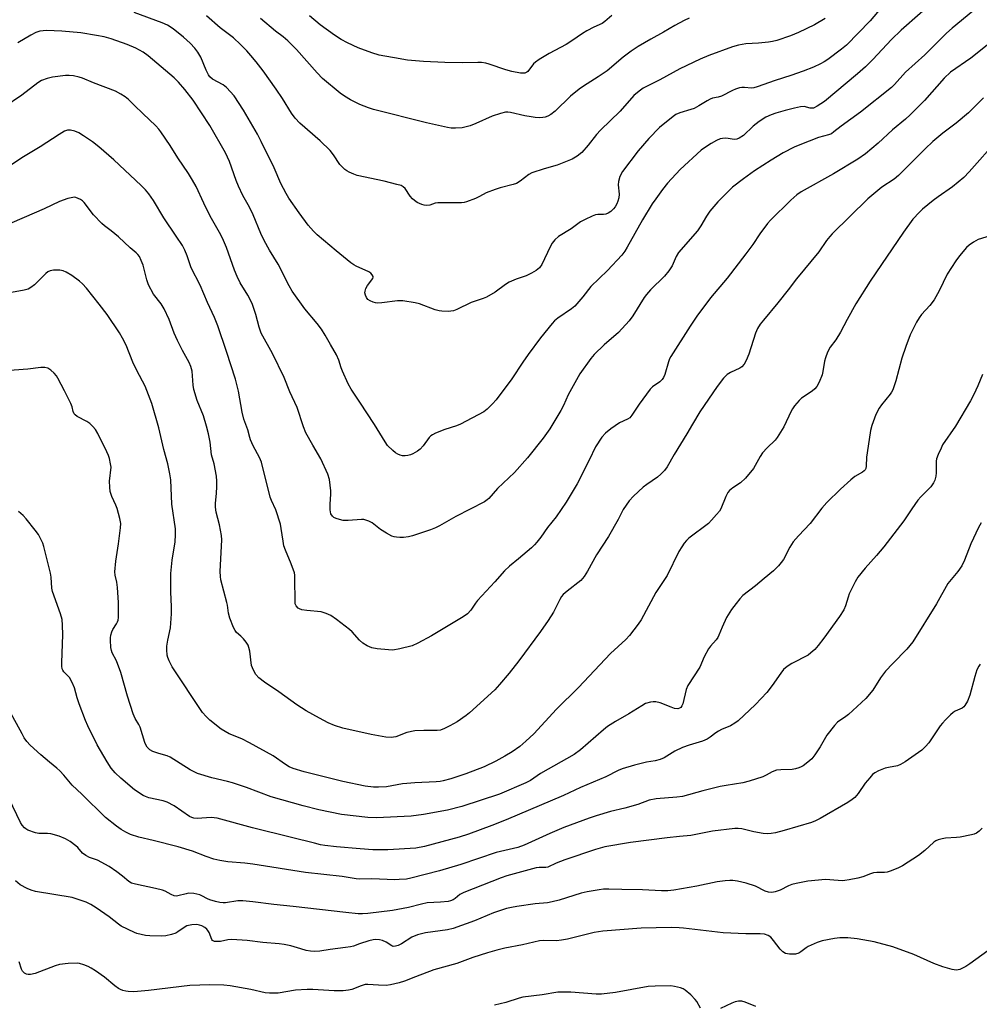
# Model space of a CAD drawing. Units: inches. Extents: x 1195769 to 1201769, y 541456 to 545456.
# Drawn here: x 1198731 to 1199049, y 541873 to 542199 of the extents above; entities that cross this region are included whole.
import ezdxf

# ---------------------------------------------------------------- set-up
doc = ezdxf.new("R2010")
doc.units = ezdxf.units.IN
doc.header["$MEASUREMENT"] = 0
doc.layers.add('Undefined', color=1, linetype='Continuous')

msp = doc.modelspace()

# ---------------------------------------------------------------- linework, layer by layer
at = {"layer": 'Undefined'}
for points, elevation in [([(1199035.41, 542206.22), (1199022.8, 542195.14), (1199019.64, 542191.96), (1199013.43, 542185.37), (1199011.04, 542183), (1199008.38, 542180.67), (1198997.52, 542171.5), (1198995.1, 542169.93), (1198993.84, 542169.35), (1198993.29, 542169.28), (1198992.76, 542169.32), (1198990.72, 542169.84), (1198989.59, 542169.79), (1198987.56, 542169.35), (1198984.43, 542168.54), (1198981.39, 542167.68), (1198979.8, 542167.14), (1198978.06, 542166.35), (1198975.94, 542164.91), (1198973.91, 542163.36), (1198970.68, 542160.32), (1198969.23, 542159.42), (1198968.47, 542159.1), (1198967.71, 542158.95), (1198967, 542159), (1198965.67, 542159.32), (1198964.87, 542159.41), (1198963.81, 542159.32), (1198963.02, 542159.12), (1198961.73, 542158.57), (1198959.97, 542157.64), (1198958.1, 542156.42), (1198956.75, 542155.39), (1198949.82, 542149.05), (1198945.61, 542144.48), (1198943.96, 542142.46), (1198941.7, 542139.37), (1198940.56, 542137.65), (1198937.34, 542132.34), (1198932.29, 542123.31), (1198931.45, 542122.03), (1198930.45, 542120.7), (1198925.81, 542115.65), (1198920.22, 542110.37), (1198917.59, 542106.92), (1198914.97, 542103.89), (1198913.86, 542102.99), (1198909.35, 542099.84), (1198908.25, 542098.94), (1198907.46, 542098.11), (1198903.64, 542093.38), (1198899.5, 542087.88), (1198897.77, 542085.38), (1198894.16, 542079.87), (1198888.93, 542072.93), (1198887.78, 542071.6), (1198885.95, 542069.78), (1198884.83, 542068.91), (1198877.19, 542064.86), (1198875.85, 542064.28), (1198872, 542063.04), (1198868.96, 542061.84), (1198867.9, 542061.33), (1198867.42, 542061.02), (1198866.85, 542060.43), (1198864.87, 542057.67), (1198863.84, 542056.54), (1198862.94, 542055.89), (1198861.4, 542055.06), (1198860.59, 542054.72), (1198859.74, 542054.5), (1198858.87, 542054.37), (1198858.02, 542054.4), (1198857.21, 542054.59), (1198856.44, 542054.89), (1198855.7, 542055.35), (1198854.78, 542056.1), (1198853.07, 542057.77), (1198852.24, 542058.96), (1198848.75, 542064.71), (1198843.95, 542072.12), (1198841.03, 542076.35), (1198840.09, 542078.16), (1198838.14, 542082.4), (1198837.72, 542083.49), (1198836.93, 542086.01), (1198836.16, 542087.79), (1198834.18, 542091.17), (1198832.49, 542094.24), (1198831.19, 542096.19), (1198829.8, 542098.08), (1198825.7, 542102.99), (1198821.58, 542108.81), (1198820.55, 542110.58), (1198816.86, 542117.78), (1198814.07, 542122.36), (1198812.32, 542125.5), (1198811.13, 542127.89), (1198808.66, 542134.09), (1198807.38, 542136.62), (1198805.23, 542140.44), (1198803.81, 542143.51), (1198803.06, 542145.37), (1198800.77, 542151.69), (1198799.49, 542154.55), (1198794.27, 542163.53), (1198788.84, 542172), (1198786.1, 542175.5), (1198783.97, 542177.87), (1198782.49, 542179.35), (1198773.92, 542186.64), (1198772.25, 542187.81), (1198769.83, 542189.14), (1198767.01, 542190.32), (1198761.75, 542192.22), (1198759.44, 542192.85), (1198756.87, 542193.35), (1198751.71, 542194.22), (1198745.41, 542194.81), (1198740.35, 542194.98), (1198739.2, 542194.92), (1198738.08, 542194.73), (1198736.83, 542194.27), (1198735.11, 542193.39), (1198730.88, 542190.94)], 404), ([(1199050.25, 542204.41), (1199039.64, 542195.72), (1199037.81, 542194.14), (1199030.61, 542186.99), (1199024.2, 542181.25), (1199020.67, 542177.13), (1199019.67, 542176.12), (1199009.36, 542167.96), (1199002.95, 542163.36), (1199000.61, 542161.45), (1198999.74, 542160.87), (1198998.8, 542160.51), (1198995.51, 542159.56), (1198989.37, 542157.21), (1198987.47, 542156.38), (1198983.84, 542154.49), (1198979.82, 542152.09), (1198974.37, 542148.61), (1198970.67, 542145.97), (1198967.06, 542143.15), (1198962.2, 542138.38), (1198959.63, 542135.23), (1198958.45, 542133.59), (1198956.6, 542130.37), (1198955.51, 542128.74), (1198949.24, 542121.58), (1198948.5, 542120.3), (1198947.1, 542117.18), (1198946.02, 542115.54), (1198944.57, 542113.78), (1198939.93, 542109.22), (1198938.62, 542107.75), (1198937.83, 542106.66), (1198934.12, 542100.67), (1198932.94, 542098.98), (1198929.35, 542095.11), (1198924.61, 542091.01), (1198921.39, 542087.89), (1198920.22, 542086.55), (1198916.65, 542081.48), (1198912.81, 542074.54), (1198911.2, 542070.98), (1198910.36, 542069.4), (1198906.75, 542063.32), (1198904.53, 542060.18), (1198899.29, 542053.65), (1198895.06, 542048.86), (1198889.35, 542043.59), (1198886.56, 542040.3), (1198886, 542039.81), (1198885.05, 542039.19), (1198875.59, 542034.28), (1198870.27, 542031.19), (1198868.95, 542030.51), (1198867.28, 542029.89), (1198861.35, 542027.94), (1198859.96, 542027.6), (1198858.33, 542027.38), (1198857.11, 542027.33), (1198856.04, 542027.42), (1198855.26, 542027.56), (1198854.48, 542027.84), (1198852.73, 542028.8), (1198850.78, 542030), (1198847.94, 542032.19), (1198846.91, 542032.72), (1198845.83, 542033.13), (1198845.27, 542033.26), (1198844.41, 542033.31), (1198840, 542032.95), (1198838.35, 542033), (1198837.22, 542033.26), (1198836.12, 542033.63), (1198835.36, 542033.99), (1198834.81, 542034.45), (1198834.36, 542035.23), (1198834.1, 542036.46), (1198834.04, 542038.4), (1198834.32, 542041.67), (1198834.31, 542042.84), (1198833.83, 542046.58), (1198833.31, 542048.25), (1198831.06, 542053.38), (1198828.41, 542057.86), (1198826.08, 542062), (1198825.33, 542063.92), (1198823.2, 542070.29), (1198820.78, 542075.48), (1198818.89, 542080.29), (1198815.03, 542088.16), (1198811.33, 542094.92), (1198810.63, 542096.89), (1198809.57, 542101.1), (1198808.34, 542104.76), (1198806.92, 542107.45), (1198804.36, 542111.59), (1198803.36, 542113.61), (1198802.48, 542115.72), (1198799.78, 542123.25), (1198798.82, 542125.58), (1198797.94, 542127.39), (1198794.89, 542132.83), (1198793.56, 542135.36), (1198792.29, 542137.91), (1198789.77, 542143.39), (1198788.64, 542145.48), (1198787.26, 542147.68), (1198783.78, 542152.83), (1198781.24, 542156.96), (1198778.16, 542161.49), (1198777.44, 542162.39), (1198776.42, 542163.45), (1198772.21, 542167.57), (1198769.42, 542170.18), (1198767.49, 542172.13), (1198766.36, 542173.01), (1198764.92, 542173.96), (1198763.17, 542174.92), (1198755.9, 542177.64), (1198752.27, 542179.19), (1198751.18, 542179.51), (1198749.23, 542179.94), (1198747.82, 542180.13), (1198746.66, 542180.09), (1198742.3, 542179.55), (1198740.61, 542179.14), (1198738.72, 542178.4), (1198737.52, 542177.73), (1198732.17, 542173.58), (1198726.35, 542169.61)], 402), ([(1199016.2, 542202.44), (1199012.55, 542198.18), (1199004.72, 542190.11), (1199003.15, 542188.81), (1198998.59, 542185.34), (1198997.42, 542184.61), (1198996.17, 542183.96), (1198993.8, 542182.88), (1198990.44, 542181.51), (1198986.4, 542180.1), (1198981.17, 542178.42), (1198975.25, 542176.32), (1198974.11, 542176.03), (1198973.31, 542175.95), (1198971.04, 542176.19), (1198970.2, 542176.17), (1198969.41, 542176.02), (1198968.11, 542175.61), (1198967.08, 542175.17), (1198963.4, 542173.31), (1198962.32, 542172.97), (1198960.45, 542172.58), (1198959.68, 542172.32), (1198958.68, 542171.78), (1198955.98, 542170.08), (1198954.41, 542169.24), (1198953.32, 542168.81), (1198949.66, 542167.74), (1198948.38, 542167.16), (1198947.43, 542166.51), (1198942.93, 542162.86), (1198939.39, 542159.32), (1198935.93, 542155.16), (1198930.75, 542148.32), (1198929.85, 542146.69), (1198929.4, 542145.1), (1198929.33, 542143.99), (1198929.59, 542140.86), (1198929.45, 542139.69), (1198929.18, 542138.54), (1198928.86, 542137.72), (1198928.26, 542136.72), (1198927.71, 542136.02), (1198926.87, 542135.19), (1198925.96, 542134.56), (1198925.24, 542134.28), (1198924.48, 542134.15), (1198922.56, 542134.11), (1198921.75, 542133.99), (1198920.69, 542133.62), (1198918.36, 542132.55), (1198916.86, 542131.72), (1198913.75, 542129.44), (1198909.61, 542126.85), (1198908.38, 542125.74), (1198907.51, 542124.67), (1198906.84, 542123.42), (1198904.1, 542117.59), (1198903.29, 542116.53), (1198902.19, 542115.61), (1198900.66, 542114.78), (1198898.82, 542113.9), (1198895.57, 542112.82), (1198893.26, 542111.77), (1198892.06, 542111.01), (1198888.59, 542108.49), (1198885.78, 542106.84), (1198884.68, 542106.38), (1198880.72, 542105.03), (1198875.92, 542102.76), (1198874.83, 542102.33), (1198873.98, 542102.16), (1198873.1, 542102.11), (1198871.02, 542102.14), (1198870.14, 542102.25), (1198868.76, 542102.66), (1198863.57, 542104.58), (1198862.15, 542104.89), (1198858.1, 542105.56), (1198857.24, 542105.63), (1198856.37, 542105.59), (1198851.13, 542104.92), (1198849.67, 542104.84), (1198849.05, 542104.91), (1198848.26, 542105.15), (1198847.26, 542105.62), (1198846.59, 542106.07), (1198846.08, 542106.7), (1198845.75, 542107.47), (1198845.58, 542108.29), (1198845.62, 542108.83), (1198845.9, 542109.64), (1198846.48, 542110.69), (1198848.18, 542113), (1198848.31, 542113.44), (1198848.3, 542113.64), (1198848.01, 542114.25), (1198847.52, 542114.8), (1198846.89, 542115.22), (1198842.69, 542117.07), (1198841.91, 542117.49), (1198840.94, 542118.18), (1198836.06, 542122.11), (1198829.77, 542127.39), (1198828.54, 542128.62), (1198826.83, 542130.65), (1198823.87, 542134.67), (1198820.47, 542139.55), (1198819.52, 542141.05), (1198817.84, 542144.45), (1198815.57, 542149.6), (1198811.29, 542158.3), (1198810.03, 542160.66), (1198805.43, 542168.68), (1198802.31, 542173.37), (1198799.83, 542176.18), (1198798.69, 542177.05), (1198795.18, 542178.85), (1198794.31, 542179.62), (1198793.85, 542180.33), (1198793.08, 542181.89), (1198791.36, 542186.13), (1198790.36, 542187.8), (1198789.37, 542189.15), (1198787.83, 542190.79), (1198785.59, 542192.83), (1198782.22, 542195.55), (1198780.32, 542196.75), (1198778.53, 542197.57), (1198769.26, 542200.91)], 406), ([(1198997.75, 542198.94), (1198994.12, 542196.9), (1198988.92, 542194.36), (1198986.19, 542193.25), (1198981.69, 542191.71), (1198980.33, 542191.33), (1198978.93, 542191.09), (1198975.68, 542190.76), (1198971.53, 542190.56), (1198969.04, 542190.16), (1198967.09, 542189.57), (1198959.3, 542186.68), (1198956.43, 542185.49), (1198949.69, 542182.28), (1198943, 542178.68), (1198937.59, 542175.88), (1198936.19, 542174.95), (1198934.46, 542173.46), (1198929.93, 542168.34), (1198923.39, 542162.08), (1198922.07, 542160.56), (1198919.38, 542157.1), (1198917.22, 542154.69), (1198915.73, 542153.45), (1198914.06, 542152.46), (1198909.13, 542150.42), (1198904.84, 542149.26), (1198900.72, 542147.95), (1198899.75, 542147.42), (1198896.91, 542145.17), (1198895.72, 542144.42), (1198894.61, 542144.03), (1198890.26, 542142.98), (1198888.59, 542142.44), (1198885.61, 542141.26), (1198883.47, 542140.08), (1198882.16, 542139.46), (1198879.17, 542138.29), (1198878.33, 542138.11), (1198877.48, 542138.05), (1198869.63, 542138.03), (1198868.78, 542137.9), (1198866.99, 542137.26), (1198865.98, 542137.08), (1198865.2, 542137.18), (1198864.42, 542137.45), (1198862.89, 542138.16), (1198861.95, 542138.74), (1198861.33, 542139.33), (1198860.58, 542140.23), (1198858.86, 542142.75), (1198858.26, 542143.3), (1198857.53, 542143.7), (1198856.17, 542144.12), (1198851.99, 542145.14), (1198843.06, 542147.06), (1198841.97, 542147.45), (1198840.39, 542148.16), (1198839.63, 542148.58), (1198838.93, 542149.08), (1198838.08, 542149.87), (1198837.31, 542150.73), (1198835.21, 542153.93), (1198834.11, 542155.26), (1198830.82, 542158.46), (1198824.12, 542164.3), (1198822.55, 542165.96), (1198821.36, 542167.6), (1198818.32, 542172.45), (1198816.24, 542175.59), (1198811.99, 542181.66), (1198809.68, 542184.62), (1198807.89, 542186.74), (1198806.53, 542188.26), (1198804.44, 542190.35), (1198802.09, 542192.58), (1198797.72, 542195.91), (1198793.27, 542199.87)], 408), ([(1198927.21, 542199.98), (1198924.85, 542197.91), (1198923.94, 542197.25), (1198921.26, 542196.13), (1198918.94, 542194.89), (1198917.45, 542193.98), (1198914.01, 542191.55), (1198912.14, 542190.35), (1198906.45, 542187.33), (1198903.19, 542185.34), (1198901.98, 542184.52), (1198901.33, 542183.95), (1198899.47, 542181.47), (1198899.09, 542181.18), (1198898.41, 542180.89), (1198897.89, 542180.82), (1198897.05, 542180.86), (1198894.16, 542181.39), (1198892.2, 542181.98), (1198886.61, 542183.89), (1198885.51, 542184.17), (1198884.13, 542184.4), (1198882.93, 542184.44), (1198877.77, 542184.3), (1198872.02, 542184.38), (1198864.91, 542184.72), (1198859.68, 542185.15), (1198855.34, 542185.99), (1198852.14, 542186.48), (1198850.29, 542186.88), (1198847.82, 542187.64), (1198843.34, 542189.25), (1198839.8, 542190.85), (1198837.75, 542192.01), (1198835.53, 542193.45), (1198830.82, 542196.88), (1198827.29, 542199.79)], 412), ([(1198952.77, 542199.04), (1198951.13, 542198.34), (1198948.01, 542196.65), (1198944.31, 542194.45), (1198940.1, 542192.17), (1198935.9, 542189.69), (1198933.54, 542188.17), (1198930.92, 542186.17), (1198925.68, 542181.62), (1198922.71, 542179.64), (1198917.79, 542176.58), (1198916.4, 542175.58), (1198913.55, 542173.22), (1198908.51, 542168.36), (1198907, 542167.16), (1198906.08, 542166.64), (1198905.14, 542166.34), (1198904.33, 542166.21), (1198903.19, 542166.16), (1198901.85, 542166.22), (1198900.48, 542166.4), (1198898.48, 542166.78), (1198893.68, 542167.91), (1198892.84, 542168), (1198892.01, 542167.95), (1198890.36, 542167.52), (1198887.63, 542166.61), (1198882.26, 542164.19), (1198880.32, 542163.49), (1198877.77, 542162.8), (1198875.5, 542162.69), (1198874.07, 542162.73), (1198872.92, 542162.89), (1198865.98, 542164.42), (1198848.47, 542168.91), (1198846.8, 542169.43), (1198843.86, 542170.53), (1198840.8, 542172.1), (1198838.81, 542173.26), (1198837.36, 542174.29), (1198831.53, 542179.16), (1198829.8, 542180.94), (1198822.93, 542188.69), (1198820.07, 542191.53), (1198818.58, 542192.89), (1198816.02, 542194.78), (1198811.02, 542198.99)], 410), ([(1199051.2, 542190.09), (1199045.82, 542185.78), (1199039.1, 542181.17), (1199037.02, 542179.22), (1199030.55, 542171.83), (1199025.77, 542167.09), (1199024.2, 542165.69), (1199019.93, 542162.16), (1199015.23, 542157.68), (1199011.02, 542154.19), (1199008.51, 542152.44), (1199000.5, 542147.58), (1198989.72, 542141.6), (1198988.3, 542140.6), (1198986.35, 542138.88), (1198979.65, 542132.29), (1198978.64, 542131.21), (1198976.06, 542127.73), (1198973.75, 542124.19), (1198971.5, 542121.11), (1198965.31, 542113.11), (1198959.84, 542106.62), (1198955.27, 542100.59), (1198953.04, 542097.27), (1198946.65, 542087.24), (1198946.28, 542086.48), (1198945.89, 542085.4), (1198944.74, 542081.28), (1198944.28, 542080.28), (1198943.82, 542079.61), (1198943.02, 542078.85), (1198940.62, 542077.17), (1198939.81, 542076.38), (1198936.27, 542071.44), (1198933.84, 542067.82), (1198933.11, 542066.96), (1198932.36, 542066.46), (1198929.77, 542065.25), (1198926.82, 542063.34), (1198925.11, 542061.91), (1198923.84, 542060.48), (1198921.83, 542057.34), (1198919.67, 542052.89), (1198915.71, 542045.1), (1198912.1, 542038.99), (1198908.75, 542034.21), (1198905.96, 542030.62), (1198903.7, 542027.45), (1198902.45, 542025.83), (1198901.67, 542024.97), (1198900.59, 542023.98), (1198896.38, 542020.29), (1198893.37, 542017.89), (1198891.7, 542016.3), (1198888.47, 542012.65), (1198882.78, 542006.55), (1198882.12, 542005.69), (1198880.56, 542003.3), (1198879.44, 542002.12), (1198878.02, 542001.17), (1198867.64, 541994.86), (1198863.02, 541992.4), (1198861.17, 541991.57), (1198857.14, 541990.58), (1198854.82, 541990.16), (1198853.38, 541990.18), (1198849.6, 541990.5), (1198847.91, 541990.83), (1198846.36, 541991.54), (1198844.91, 541992.46), (1198843.84, 541993.44), (1198841.33, 541996.12), (1198840.5, 541996.9), (1198836.14, 542000.28), (1198834.26, 542001.58), (1198832.74, 542002.27), (1198831.13, 542002.75), (1198826.39, 542003.2), (1198824.72, 542003.5), (1198823.97, 542003.76), (1198823.52, 542004.02), (1198822.83, 542004.75), (1198822.57, 542005.45), (1198822.49, 542006.25), (1198822.45, 542013.73), (1198822.4, 542014.88), (1198822.26, 542015.73), (1198821.22, 542018.69), (1198819.31, 542023.22), (1198818.82, 542024.57), (1198818.51, 542026.2), (1198817.95, 542030.36), (1198817.66, 542031.75), (1198816.17, 542036.48), (1198814.73, 542039.59), (1198814.31, 542040.75), (1198811.41, 542052.29), (1198810.78, 542053.84), (1198808.69, 542057.65), (1198807.76, 542059.62), (1198807.49, 542060.38), (1198806.88, 542062.91), (1198805.51, 542066.51), (1198804.99, 542068.77), (1198803.81, 542075.71), (1198802.79, 542079.73), (1198799.85, 542088.81), (1198796.97, 542097.36), (1198795.87, 542100.09), (1198793.58, 542105.08), (1198791.13, 542110.83), (1198788.14, 542116.55), (1198786.8, 542120.51), (1198786.06, 542122.35), (1198785.24, 542123.86), (1198783.21, 542127.04), (1198779.16, 542133.01), (1198775.68, 542138.8), (1198774.15, 542140.96), (1198773.06, 542142.33), (1198771.62, 542143.77), (1198762.55, 542152.19), (1198757.61, 542156.51), (1198755.51, 542158.18), (1198752.58, 542160.18), (1198751.07, 542161.1), (1198749.69, 542161.66), (1198748.28, 542162.03), (1198747.25, 542161.99), (1198746.27, 542161.67), (1198744.55, 542160.64), (1198738.29, 542156.48), (1198732.21, 542152.83), (1198727.14, 542149.52)], 400), ([(1199050.05, 542172.73), (1199046.31, 542168.96), (1199045.02, 542167.76), (1199040.95, 542164.35), (1199036.55, 542161.03), (1199033.31, 542158.29), (1199030.79, 542155.91), (1199021.95, 542147.04), (1199020.46, 542145.88), (1199016.45, 542143.17), (1199011.79, 542139.29), (1199000.06, 542127.78), (1198999.26, 542126.92), (1198998.14, 542125.53), (1198995.56, 542121.82), (1198988.26, 542112.93), (1198985.52, 542109.26), (1198982.1, 542104.89), (1198977.3, 542099.25), (1198976.23, 542097.86), (1198975.38, 542096.44), (1198974.65, 542094.94), (1198972.45, 542087.97), (1198971.64, 542085.85), (1198970.96, 542084.63), (1198970.16, 542083.8), (1198969.47, 542083.3), (1198966.42, 542081.92), (1198965.34, 542081.24), (1198964.15, 542080.03), (1198961.97, 542077.3), (1198956.23, 542068.88), (1198953.83, 542064.88), (1198952.02, 542061.59), (1198947.78, 542054.77), (1198945.45, 542050.74), (1198944.63, 542049.54), (1198943.42, 542048.3), (1198942.33, 542047.35), (1198938.76, 542044.91), (1198937.6, 542044.03), (1198934.3, 542041.03), (1198932.9, 542039.52), (1198930.97, 542036.57), (1198929.23, 542033.29), (1198926.07, 542027.67), (1198922.16, 542021.63), (1198919.15, 542016.2), (1198918.05, 542014.48), (1198917.52, 542013.8), (1198916.89, 542013.2), (1198912.38, 542009.58), (1198911.15, 542008.48), (1198910.59, 542007.86), (1198909.99, 542006.87), (1198907.88, 542002.7), (1198906.17, 541999.95), (1198903.61, 541996.33), (1198896.4, 541986.63), (1198893.22, 541982.48), (1198890.09, 541978.73), (1198888.53, 541977.01), (1198880.2, 541969.34), (1198879.08, 541968.46), (1198876.06, 541966.43), (1198873.64, 541965.05), (1198871.85, 541964.18), (1198870.53, 541963.7), (1198869.44, 541963.51), (1198865.02, 541963.6), (1198862.08, 541963.43), (1198859.47, 541962.85), (1198855.83, 541961.5), (1198855.04, 541961.31), (1198854.22, 541961.23), (1198852.51, 541961.4), (1198847.64, 541962.2), (1198838.25, 541964.29), (1198835.53, 541965.23), (1198833.41, 541966.11), (1198830.58, 541967.61), (1198826.21, 541970.06), (1198823.13, 541972.08), (1198817.15, 541976.35), (1198812.35, 541979.5), (1198810.47, 541980.97), (1198809.53, 541982.04), (1198808.7, 541983.48), (1198808.1, 541985.03), (1198807.49, 541989.83), (1198807.23, 541990.95), (1198806.95, 541991.75), (1198806.36, 541992.74), (1198805.42, 541993.88), (1198804.59, 541994.74), (1198803.16, 541995.98), (1198802.65, 541996.62), (1198802.12, 541997.66), (1198800.98, 542000.66), (1198800.47, 542002.4), (1198800.15, 542005), (1198799.97, 542005.85), (1198797.94, 542013.32), (1198797.8, 542014.43), (1198797.78, 542016.1), (1198798.3, 542026.57), (1198798.14, 542028.03), (1198797.56, 542031.52), (1198796.41, 542035.76), (1198796.15, 542037.39), (1198796.14, 542038.76), (1198796.51, 542041.95), (1198796.67, 542044.21), (1198796.65, 542045.95), (1198796.53, 542047.69), (1198795.74, 542051.71), (1198794.87, 542054.69), (1198794.39, 542058.9), (1198793.86, 542061.67), (1198793.25, 542064.17), (1198792.23, 542067.64), (1198790.08, 542072.64), (1198788.99, 542076.24), (1198788.76, 542077.68), (1198788.45, 542082.39), (1198788.09, 542083.93), (1198787.46, 542085.27), (1198785.28, 542089.18), (1198783.58, 542092.5), (1198782.53, 542094.95), (1198780.92, 542099.38), (1198779.19, 542103.01), (1198778.22, 542104.61), (1198775.7, 542107.83), (1198774.05, 542110.92), (1198773.45, 542112.54), (1198772.28, 542117.39), (1198771.67, 542118.97), (1198771.04, 542120.22), (1198770.53, 542120.91), (1198769.93, 542121.52), (1198767.95, 542123.12), (1198764.09, 542126.72), (1198761.71, 542128.7), (1198759.48, 542130.37), (1198758.64, 542131.12), (1198755.91, 542134.04), (1198752.82, 542138.08), (1198752.2, 542138.7), (1198751.52, 542139.14), (1198750.04, 542139.74), (1198749.53, 542139.83), (1198748.99, 542139.8), (1198747.37, 542139.39), (1198744.68, 542138.47), (1198739.62, 542136.01), (1198725.56, 542129.92)], 398), ([(1199054.92, 542159.1), (1199045.29, 542148.29), (1199043.51, 542146.42), (1199039.81, 542143.33), (1199035, 542139.97), (1199033.35, 542138.73), (1199029.9, 542135.96), (1199028.83, 542134.96), (1199026.69, 542132.58), (1199023.62, 542128.35), (1199012.57, 542112.15), (1199007.89, 542104.58), (1199004.99, 542099.48), (1199002.82, 542095.23), (1199001.22, 542092.76), (1198999.36, 542090.32), (1198998.48, 542088.58), (1198997.76, 542086.77), (1198997.5, 542085.65), (1198996.95, 542082.24), (1198996.67, 542081.13), (1198995.7, 542078.76), (1198994.92, 542077.26), (1198994.25, 542076.47), (1198993.43, 542075.77), (1198989.88, 542073.44), (1198989.06, 542072.63), (1198987.59, 542070.84), (1198986.92, 542069.9), (1198986.5, 542069.15), (1198984.06, 542063.93), (1198981.84, 542060.47), (1198981.12, 542059.55), (1198978.58, 542057.04), (1198977.04, 542055.3), (1198976.25, 542054.12), (1198974.02, 542050.12), (1198971.39, 542047.03), (1198969.76, 542045.4), (1198967.22, 542043.78), (1198966.09, 542042.85), (1198965.51, 542042.21), (1198964.82, 542040.91), (1198963.18, 542036.84), (1198962.73, 542036.12), (1198961.83, 542035), (1198960.13, 542033.04), (1198959.11, 542032.03), (1198952.67, 542027.15), (1198951.84, 542026.37), (1198951.12, 542025.49), (1198950.3, 542024.32), (1198949.36, 542022.68), (1198945.44, 542014.8), (1198941.73, 542009.13), (1198936.91, 542000.18), (1198935.92, 541998.72), (1198933.08, 541994.98), (1198931.86, 541993.69), (1198926.74, 541988.96), (1198916.13, 541977.78), (1198908.89, 541970.64), (1198901.38, 541962.43), (1198898.8, 541960.02), (1198896.81, 541958.31), (1198894.28, 541956.51), (1198891.87, 541955.07), (1198888.8, 541953.4), (1198884.95, 541951.53), (1198878.97, 541949.21), (1198873.93, 541947.61), (1198871.44, 541946.9), (1198870.5, 541946.72), (1198869.08, 541946.59), (1198862.12, 541946.29), (1198859.48, 541946.08), (1198858.03, 541945.89), (1198852.73, 541944.89), (1198850.11, 541944.77), (1198848.37, 541944.78), (1198845.63, 541945.16), (1198838.3, 541946.74), (1198825.5, 541949.91), (1198821.87, 541951.01), (1198820.55, 541951.53), (1198819.33, 541952.27), (1198815.23, 541955.16), (1198807.48, 541959.47), (1198804.9, 541960.78), (1198800.7, 541962.48), (1198799.34, 541963.17), (1198798.12, 541964.01), (1198794.34, 541966.92), (1198793.08, 541968.16), (1198791.95, 541969.52), (1198781.89, 541984.57), (1198780.88, 541986.58), (1198780.47, 541987.64), (1198780.27, 541988.49), (1198780.1, 541990.27), (1198780.13, 541991.44), (1198780.45, 541993.43), (1198781.36, 541997.53), (1198781.67, 542002.18), (1198781.7, 542004.49), (1198781.38, 542009.37), (1198781.39, 542015.43), (1198781.92, 542019.83), (1198782.84, 542025.89), (1198782.95, 542028.19), (1198782.93, 542030.21), (1198781.79, 542038.43), (1198781.39, 542046.42), (1198781.14, 542048.43), (1198780.42, 542051.72), (1198779.17, 542056.47), (1198777.44, 542063.59), (1198775.15, 542071.65), (1198772.98, 542077.43), (1198770.17, 542082.6), (1198768.91, 542085.32), (1198766.65, 542090.98), (1198765.5, 542093.31), (1198764.42, 542095.04), (1198760.34, 542101.1), (1198757.73, 542104.53), (1198753.51, 542109.77), (1198752.18, 542111.23), (1198751.21, 542112.14), (1198748.72, 542113.97), (1198746.84, 542115.13), (1198745.87, 542115.53), (1198744.73, 542115.7), (1198742.69, 542115.71), (1198741.58, 542115.5), (1198740.82, 542115.14), (1198740.12, 542114.65), (1198736.34, 542110.91), (1198735.2, 542110), (1198734.3, 542109.49), (1198733, 542109.14), (1198726.34, 542107.95)], 396), ([(1199052.26, 542127.15), (1199048.32, 542125.86), (1199047.52, 542125.49), (1199046.77, 542125.03), (1199045.32, 542124), (1199044.43, 542123.22), (1199042.12, 542120.53), (1199040.9, 542118.87), (1199038.05, 542114.4), (1199035.34, 542108.91), (1199033.72, 542105.98), (1199032.29, 542104.1), (1199029.59, 542101.12), (1199028.74, 542100.04), (1199027.89, 542098.55), (1199025.83, 542094.34), (1199024.36, 542090.49), (1199023.04, 542086.62), (1199021.05, 542079.17), (1199020.03, 542076.2), (1199019.67, 542075.43), (1199019.2, 542074.72), (1199016.3, 542071.27), (1199015.5, 542070.09), (1199014.44, 542068.02), (1199013.1, 542064.44), (1199012.65, 542062.77), (1199011.53, 542055.4), (1199011.4, 542053.96), (1199011.3, 542050.97), (1199011.1, 542050.21), (1199010.88, 542049.78), (1199010.57, 542049.4), (1199010, 542048.92), (1199007.54, 542047.48), (1199006.18, 542046.42), (1199002.74, 542043.33), (1198998.3, 542038.88), (1198996.65, 542037.04), (1198992.69, 542032.04), (1198988.84, 542027.88), (1198987.14, 542025.92), (1198986.07, 542024.21), (1198983.88, 542020.09), (1198983.2, 542019.14), (1198982.24, 542018.03), (1198980.61, 542016.37), (1198977.53, 542013.83), (1198974.71, 542011.34), (1198970.49, 542008.14), (1198969.48, 542007.13), (1198968.23, 542005.58), (1198966.73, 542003.52), (1198965.11, 542000.9), (1198963.62, 541997.73), (1198962.59, 541995.04), (1198962.24, 541994.34), (1198961.65, 541993.49), (1198959.76, 541991.43), (1198959.09, 541990.5), (1198957.72, 541987.88), (1198956.23, 541984.47), (1198952.34, 541978.42), (1198951.81, 541977.12), (1198950.66, 541972.37), (1198950.36, 541971.69), (1198949.95, 541971.15), (1198949.53, 541970.89), (1198949.03, 541970.77), (1198947.92, 541970.88), (1198946.78, 541971.24), (1198943.11, 541972.65), (1198941.69, 541973.01), (1198940.86, 541973), (1198940.02, 541972.88), (1198938.37, 541972.45), (1198937.08, 541971.76), (1198932.81, 541969.07), (1198928.38, 541966.56), (1198925.78, 541964.87), (1198924.39, 541963.76), (1198916.78, 541957.17), (1198914.76, 541955.66), (1198903.66, 541949.33), (1198900.26, 541947.07), (1198898.74, 541946.25), (1198890.05, 541942.55), (1198877.57, 541938.44), (1198872.85, 541937.27), (1198864.92, 541935.81), (1198860.85, 541935.19), (1198849.44, 541934.65), (1198846.52, 541934.79), (1198837.84, 541935.78), (1198830.34, 541937.36), (1198825.12, 541938.62), (1198814.57, 541941.64), (1198806.45, 541944.71), (1198801.81, 541946.26), (1198800.13, 541946.73), (1198794.98, 541947.92), (1198790.22, 541949.39), (1198789.14, 541949.86), (1198787.83, 541950.56), (1198781.2, 541954.74), (1198780.25, 541955.16), (1198777.44, 541955.94), (1198775.53, 541956.66), (1198774.52, 541957.19), (1198773.6, 541958.06), (1198773.18, 541958.78), (1198772.85, 541959.59), (1198771.32, 541964.61), (1198770.82, 541965.59), (1198769.64, 541967.53), (1198768.98, 541969.07), (1198767.14, 541974.88), (1198764.85, 541982.75), (1198763.49, 541986.54), (1198762.05, 541989.26), (1198761.81, 541989.97), (1198761.62, 541990.95), (1198761.45, 541993.41), (1198761.47, 541994.24), (1198761.61, 541995.08), (1198761.95, 541996.17), (1198762.3, 541996.95), (1198763.48, 541998.8), (1198763.84, 541999.52), (1198764.01, 542000.03), (1198764.13, 542000.89), (1198764.15, 542005.89), (1198763.83, 542010.88), (1198763.62, 542012.62), (1198763, 542014.95), (1198762.93, 542015.96), (1198763.26, 542019.59), (1198764.11, 542025.22), (1198764.76, 542030.51), (1198764.86, 542031.97), (1198764.61, 542033.64), (1198763.71, 542036.93), (1198763.28, 542038.02), (1198761.92, 542040.95), (1198761.4, 542042.56), (1198761.25, 542043.97), (1198761.19, 542045.97), (1198761.66, 542050.56), (1198761.54, 542051.73), (1198761.18, 542053.47), (1198760.83, 542054.51), (1198760.3, 542055.69), (1198757.25, 542061.79), (1198756.51, 542063.04), (1198755.63, 542064.09), (1198754.61, 542065.02), (1198753.62, 542065.66), (1198750.5, 542067.4), (1198749.8, 542067.89), (1198749.44, 542068.28), (1198749.12, 542069), (1198748.79, 542070.59), (1198748.37, 542071.65), (1198746.29, 542075.81), (1198744.08, 542080.03), (1198743.59, 542080.77), (1198742.82, 542081.66), (1198741.75, 542082.66), (1198740.8, 542083.29), (1198739.82, 542083.53), (1198738.48, 542083.55), (1198734.16, 542082.99), (1198723.56, 542082.28)], 394), ([(1199049.7, 542081.28), (1199048.18, 542077.54), (1199046.86, 542074.62), (1199045.77, 542072.55), (1199040.8, 542064.22), (1199036.53, 542057.96), (1199035.99, 542056.92), (1199035.04, 542054.76), (1199034.54, 542053.39), (1199034.39, 542052.55), (1199034.34, 542048.79), (1199034.23, 542047.67), (1199033.93, 542046.36), (1199033.55, 542045.45), (1199032.57, 542044.15), (1199029.31, 542040.79), (1199028.35, 542039.69), (1199026.34, 542036.86), (1199023.71, 542032.87), (1199017.08, 542024.31), (1199014.65, 542021.36), (1199010.88, 542017.25), (1199008.52, 542014.2), (1199007.62, 542012.68), (1199005.68, 542008.72), (1199005.28, 542007.62), (1199004.45, 542004.77), (1199003.84, 542003.47), (1199002.41, 542001.26), (1198997.26, 541994.08), (1198995.37, 541991.61), (1198994.25, 541990.32), (1198992.97, 541989.18), (1198992.04, 541988.51), (1198986.69, 541985.7), (1198985.45, 541984.97), (1198984.54, 541984.3), (1198983.95, 541983.68), (1198983.06, 541982.55), (1198980.22, 541978.45), (1198978.37, 541976.12), (1198974.72, 541972.16), (1198968.98, 541966.77), (1198967.84, 541965.93), (1198966.39, 541965.09), (1198963.42, 541963.85), (1198962.41, 541963.35), (1198961.53, 541962.75), (1198959.68, 541961.3), (1198958.7, 541960.69), (1198957.13, 541960.02), (1198952.76, 541958.74), (1198950.58, 541957.96), (1198947.99, 541956.71), (1198944.46, 541954.56), (1198943.17, 541954), (1198941.5, 541953.53), (1198938.64, 541953.04), (1198934.65, 541952.12), (1198930.55, 541950.86), (1198929.3, 541950.3), (1198925.26, 541948.25), (1198916.87, 541944.7), (1198911.19, 541942.03), (1198892.27, 541934.01), (1198887.48, 541932.17), (1198879.79, 541929.32), (1198876.76, 541928.27), (1198865.27, 541925.16), (1198862.36, 541924.62), (1198853.18, 541924.13), (1198848.2, 541924.1), (1198844, 541924.38), (1198836.2, 541925.11), (1198832.35, 541925.55), (1198830.9, 541925.79), (1198828.9, 541926.26), (1198821.34, 541928.21), (1198808.47, 541931.37), (1198796.71, 541934.56), (1198794.78, 541934.75), (1198790.12, 541934.47), (1198789.03, 541934.55), (1198788.35, 541934.76), (1198787.59, 541935.16), (1198782.53, 541938.61), (1198780.21, 541939.82), (1198778.86, 541940.26), (1198774.14, 541941.32), (1198773.04, 541941.7), (1198772.3, 541942.07), (1198769.47, 541943.91), (1198764.92, 541947.76), (1198763.03, 541949.58), (1198761.75, 541951.1), (1198760.37, 541953.17), (1198757.11, 541958.83), (1198753.98, 541965.06), (1198753.19, 541966.86), (1198751.09, 541972.4), (1198750.47, 541974.3), (1198749.6, 541977.61), (1198748.86, 541979.43), (1198747.9, 541981.11), (1198746.05, 541983), (1198745.72, 541983.47), (1198745.51, 541983.98), (1198745.38, 541984.83), (1198745.35, 541986), (1198745.75, 541995.15), (1198745.65, 541998.43), (1198745.49, 542000.2), (1198744.94, 542002.13), (1198742.34, 542009.49), (1198742.15, 542010.61), (1198741.92, 542014.22), (1198741.71, 542015.59), (1198739.42, 542024.42), (1198739.07, 542025.5), (1198738.5, 542026.8), (1198737.71, 542028.3), (1198736.63, 542029.83), (1198733.66, 542033.54), (1198732.65, 542034.62), (1198731.13, 542035.98)], 392), ([(1199049.28, 542032.21), (1199048.42, 542030.65), (1199045.8, 542025.25), (1199043.74, 542019.86), (1199042.82, 542018.04), (1199041.55, 542016.07), (1199039.29, 542013.53), (1199038.25, 542012.18), (1199034.45, 542005.42), (1199026.69, 541992.91), (1199024.65, 541990.46), (1199020.03, 541985.75), (1199017.67, 541983.2), (1199015.99, 541980.98), (1199013.4, 541976.91), (1199011.16, 541974.18), (1199005.38, 541968.87), (1199004.48, 541968.14), (1199001.82, 541966.3), (1199000.79, 541965.26), (1198998.25, 541961.99), (1198996.09, 541958.16), (1198994.32, 541955.56), (1198993.25, 541954.23), (1198992.02, 541953.09), (1198990.48, 541951.9), (1198989.77, 541951.5), (1198988.99, 541951.18), (1198987.88, 541950.87), (1198986.74, 541950.66), (1198983, 541950.6), (1198981.58, 541950.39), (1198980.22, 541949.91), (1198978.16, 541948.77), (1198977.08, 541948.28), (1198972.54, 541946.81), (1198970.53, 541946.24), (1198964.96, 541945.4), (1198962.95, 541945), (1198957.29, 541943.64), (1198950.59, 541941.71), (1198948.65, 541941.47), (1198941.83, 541940.92), (1198939.52, 541940.53), (1198935.79, 541939.04), (1198931.51, 541937.89), (1198926.71, 541936.72), (1198921.96, 541935.36), (1198919.73, 541934.6), (1198911.37, 541931.51), (1198906.75, 541929.51), (1198898.26, 541925.68), (1198896.09, 541924.84), (1198888.94, 541923.23), (1198877.26, 541919.26), (1198870.18, 541917.2), (1198860.73, 541914.71), (1198859.27, 541914.44), (1198856.9, 541914.24), (1198855.45, 541914.22), (1198847.9, 541914.48), (1198843.84, 541914.43), (1198842.7, 541914.49), (1198838.09, 541915.23), (1198825.97, 541916.66), (1198808.51, 541919.38), (1198805.89, 541919.7), (1198800.27, 541920.15), (1198797.62, 541920.55), (1198795.61, 541921.06), (1198793.08, 541921.93), (1198788.55, 541923.64), (1198783.84, 541925.04), (1198775.64, 541927.15), (1198770.85, 541928.26), (1198768.14, 541929.18), (1198766.55, 541929.96), (1198765.01, 541930.84), (1198763.46, 541931.89), (1198759.81, 541934.78), (1198752.05, 541942.49), (1198748.8, 541945.47), (1198746.08, 541948.77), (1198744.76, 541950.23), (1198743.71, 541951.15), (1198741.29, 541953.04), (1198738.43, 541955.51), (1198734.98, 541958.66), (1198733.84, 541959.96), (1198733, 541961.14), (1198732.25, 541962.4), (1198727.96, 541970.3)], 390), ([(1199048.95, 541985.48), (1199048.48, 541984.84), (1199047.88, 541983.62), (1199047.15, 541981.46), (1199045.54, 541975.19), (1199044.7, 541973.3), (1199043.85, 541971.77), (1199043.49, 541971.33), (1199042.95, 541970.91), (1199040.71, 541969.93), (1199040, 541969.52), (1199039.12, 541968.76), (1199037.46, 541967.09), (1199036.46, 541966.02), (1199035.73, 541965.11), (1199031.98, 541959.51), (1199030.84, 541958.24), (1199029.6, 541957.06), (1199024.1, 541953.17), (1199022.61, 541952.27), (1199021.59, 541951.92), (1199018.65, 541951.36), (1199017.5, 541951.07), (1199015.34, 541950.21), (1199014.06, 541949.55), (1199013.39, 541949.02), (1199012.41, 541947.93), (1199010.94, 541946.09), (1199008.6, 541942.75), (1199007.49, 541941.45), (1199006.66, 541940.69), (1199005.21, 541939.72), (1198996.1, 541934.43), (1198994.53, 541933.66), (1198993.17, 541933.16), (1198984.16, 541930.44), (1198981.3, 541929.72), (1198979.86, 541929.45), (1198978.61, 541929.38), (1198977.22, 541929.49), (1198974.17, 541930.05), (1198970.15, 541931), (1198968.99, 541931.14), (1198967.82, 541931.11), (1198960.42, 541930.28), (1198953.31, 541928.89), (1198949.52, 541928.55), (1198945.5, 541928.08), (1198933.31, 541926.48), (1198924.85, 541925.06), (1198921.82, 541924.24), (1198911.61, 541920.81), (1198908.75, 541919.68), (1198906.07, 541918.37), (1198905.35, 541918.24), (1198903.19, 541918.27), (1198902.13, 541918.12), (1198892.46, 541915.46), (1198890.56, 541914.86), (1198878.3, 541910), (1198876.98, 541909.28), (1198875.4, 541908.02), (1198874.7, 541907.56), (1198873.91, 541907.2), (1198873.1, 541906.99), (1198870.59, 541906.76), (1198866.2, 541906.58), (1198864.24, 541906.17), (1198859.97, 541905.01), (1198854.73, 541904.02), (1198846.52, 541903.05), (1198844.78, 541902.92), (1198843.33, 541902.94), (1198839.24, 541903.33), (1198821.9, 541905.41), (1198815.48, 541906.02), (1198808.58, 541906.91), (1198805.22, 541907.25), (1198803.53, 541907.27), (1198799.55, 541906.62), (1198798.7, 541906.6), (1198797.6, 541906.71), (1198796.23, 541906.97), (1198794.33, 541907.57), (1198793.55, 541907.9), (1198791.68, 541908.91), (1198790.98, 541909.2), (1198789, 541909.61), (1198787.28, 541909.72), (1198786.5, 541909.58), (1198783.77, 541908.87), (1198783.21, 541908.82), (1198782.49, 541908.91), (1198781.49, 541909.34), (1198779.51, 541910.45), (1198778.69, 541910.78), (1198776.38, 541911.33), (1198769.71, 541912.7), (1198768.41, 541913.12), (1198767.56, 541913.63), (1198765.46, 541915.38), (1198763.62, 541916.78), (1198761.01, 541918.6), (1198757.24, 541920.67), (1198754.51, 541921.58), (1198753.3, 541922.23), (1198752.29, 541923.05), (1198750.7, 541924.82), (1198750.06, 541925.4), (1198748.15, 541926.83), (1198746.65, 541927.77), (1198744.5, 541928.6), (1198741.74, 541929.43), (1198740.66, 541929.53), (1198737.8, 541929.52), (1198736.67, 541929.72), (1198734.21, 541930.64), (1198733.47, 541931.06), (1198733.04, 541931.41), (1198732.3, 541932.21), (1198731.69, 541933.16), (1198727.96, 541940.93)], 388), ([(1199049.54, 541931.23), (1199048.6, 541930.25), (1199047.74, 541929.64), (1199046.93, 541929.33), (1199046.07, 541929.11), (1199042.27, 541928.32), (1199041.11, 541928.17), (1199037.43, 541927.98), (1199036.35, 541927.77), (1199035.03, 541927.39), (1199034.29, 541927.06), (1199033.6, 541926.59), (1199030.59, 541923.9), (1199028.51, 541922.21), (1199023.22, 541918.85), (1199021.97, 541918.16), (1199019.53, 541917.19), (1199018.15, 541916.75), (1199017.3, 541916.62), (1199014.73, 541916.58), (1199013.71, 541916.46), (1199012.73, 541916.17), (1199010.14, 541915.14), (1199008.49, 541914.72), (1199005.67, 541914.16), (1199004.25, 541913.94), (1199003.27, 541913.9), (1198999.26, 541914.2), (1198997.83, 541914.24), (1198991.94, 541913.69), (1198988.11, 541912.97), (1198986.66, 541912.62), (1198985.61, 541912.19), (1198982.83, 541910.8), (1198981.21, 541910.22), (1198980.11, 541910.02), (1198978.96, 541910.15), (1198977.82, 541910.47), (1198974.64, 541912.07), (1198971.54, 541913.05), (1198968.67, 541913.7), (1198967.21, 541913.91), (1198966.14, 541913.98), (1198964.7, 541913.88), (1198962.05, 541913.5), (1198955.3, 541912.11), (1198947.69, 541910.78), (1198945.75, 541910.55), (1198943.55, 541910.55), (1198937.28, 541910.92), (1198930.47, 541910.96), (1198926.16, 541911.12), (1198924.43, 541911.07), (1198923, 541910.92), (1198919.05, 541910.19), (1198917.06, 541909.74), (1198909.78, 541907.48), (1198907.51, 541906.86), (1198905.91, 541906.62), (1198901.85, 541906.21), (1198895.74, 541905.36), (1198894.02, 541905.08), (1198892.35, 541904.66), (1198888.04, 541903.32), (1198881.8, 541900.58), (1198874.72, 541898.05), (1198872.91, 541897.63), (1198865.57, 541896.64), (1198862.97, 541896), (1198861.1, 541895.18), (1198857.65, 541892.98), (1198856.57, 541892.5), (1198855.74, 541892.24), (1198854.94, 541892.18), (1198854.46, 541892.33), (1198852.63, 541893.6), (1198851.42, 541894.14), (1198850.39, 541894.4), (1198849.12, 541894.46), (1198848.3, 541894.35), (1198846.89, 541893.97), (1198843.81, 541893.02), (1198841.85, 541892.3), (1198840.78, 541892.02), (1198839.12, 541891.76), (1198834.08, 541891.19), (1198830.71, 541890.59), (1198828.76, 541890.49), (1198827.6, 541890.6), (1198826.14, 541890.87), (1198824.41, 541891.32), (1198821.06, 541892.36), (1198818.87, 541892.81), (1198817.2, 541893.06), (1198811.89, 541893.48), (1198806.61, 541894.11), (1198801.64, 541894.48), (1198800.23, 541894.4), (1198797.84, 541893.82), (1198796.71, 541893.76), (1198795.91, 541893.83), (1198795.25, 541894.09), (1198794.94, 541894.46), (1198794.07, 541896.82), (1198793.7, 541897.46), (1198793.33, 541897.87), (1198792.67, 541898.4), (1198791.69, 541898.98), (1198790.9, 541899.24), (1198790.07, 541899.37), (1198788.36, 541899.29), (1198786.75, 541898.92), (1198785.81, 541898.44), (1198783.75, 541897), (1198783.03, 541896.58), (1198781.7, 541896.12), (1198779.75, 541895.67), (1198778.31, 541895.54), (1198774.46, 541895.65), (1198773.01, 541895.83), (1198771.58, 541896.12), (1198770.17, 541896.48), (1198769.37, 541896.77), (1198765, 541898.9), (1198764.08, 541899.52), (1198761.01, 541901.93), (1198756.7, 541904.93), (1198754.98, 541906.01), (1198753.43, 541906.77), (1198748.83, 541908.29), (1198736.7, 541910.35), (1198735.28, 541910.73), (1198733.93, 541911.31), (1198731.61, 541912.54), (1198730.14, 541913.85)], 386)]:
    msp.add_lwpolyline(points, dxfattribs=dict(at, elevation=elevation))
for points in [[(1199051.45, 541890.74, 384), (1199045.47, 541886.36, 384), (1199044.23, 541885.56, 384), (1199042.17, 541884.51, 384), (1199041.67, 541884.38, 384), (1199040.96, 541884.3, 384), (1199039.62, 541884.49, 384), (1199036.59, 541885.37, 384), (1199033.57, 541886.55, 384), (1199027.01, 541889.45, 384), (1199020.08, 541892, 384), (1199013.86, 541893.7, 384), (1199008.29, 541894.65, 384), (1199005.24, 541895.03, 384), (1199002.53, 541895.04, 384), (1199000.82, 541894.82, 384), (1198996.69, 541894.06, 384), (1198995.03, 541893.51, 384), (1198992.12, 541892.18, 384), (1198991.4, 541891.72, 384), (1198989.68, 541890.33, 384), (1198988.95, 541889.92, 384), (1198987.87, 541889.66, 384), (1198985.89, 541889.65, 384), (1198984.54, 541889.87, 384), (1198983.7, 541890.35, 384), (1198982.81, 541891.3, 384), (1198980.64, 541894.09, 384), (1198979.69, 541895.18, 384), (1198978.83, 541895.83, 384), (1198977.6, 541896.23, 384), (1198976.24, 541896.38, 384), (1198971.52, 541896.28, 384), (1198964.04, 541896.66, 384), (1198950.89, 541898.24, 384), (1198949.45, 541898.34, 384), (1198946.84, 541898.37, 384), (1198936.92, 541898.23, 384), (1198924.22, 541897.18, 384), (1198921.32, 541896.72, 384), (1198912.5, 541894.61, 384), (1198910.54, 541894.24, 384), (1198908.88, 541894.07, 384), (1198904.63, 541894.14, 384), (1198903.29, 541893.98, 384), (1198897.67, 541892.66, 384), (1198891.81, 541891.6, 384), (1198889.2, 541890.97, 384), (1198886.06, 541890.1, 384), (1198881.29, 541888.53, 384), (1198875.94, 541886.54, 384), (1198868.35, 541884.42, 384), (1198862.28, 541882.12, 384), (1198858.61, 541880.63, 384), (1198856.92, 541880.09, 384), (1198853.99, 541879.45, 384), (1198852.61, 541879.29, 384), (1198850.05, 541879.33, 384), (1198846.56, 541879.57, 384), (1198845.71, 541879.54, 384), (1198844.37, 541879.17, 384), (1198841.23, 541877.95, 384), (1198840.12, 541877.73, 384), (1198838.42, 541877.54, 384), (1198835.46, 541877.54, 384), (1198828.38, 541877.91, 384), (1198826.5, 541877.92, 384), (1198822.66, 541877.67, 384), (1198816.88, 541876.74, 384), (1198814.01, 541876.68, 384), (1198812.6, 541876.86, 384), (1198807.85, 541877.92, 384), (1198801.09, 541879.17, 384), (1198798.91, 541879.33, 384), (1198794.33, 541879.46, 384), (1198787.67, 541879.2, 384), (1198774.1, 541877.56, 384), (1198769.22, 541877.19, 384), (1198767.32, 541877.21, 384), (1198766.55, 541877.33, 384), (1198765.54, 541877.61, 384), (1198764.81, 541877.91, 384), (1198764.08, 541878.31, 384), (1198762.93, 541879.12, 384), (1198759.5, 541881.96, 384), (1198756.48, 541884.11, 384), (1198755.05, 541885.01, 384), (1198754.06, 541885.53, 384), (1198752.69, 541886.08, 384), (1198751.29, 541886.53, 384), (1198750.43, 541886.66, 384), (1198747.5, 541886.52, 384), (1198744.58, 541886.18, 384), (1198743.18, 541885.73, 384), (1198736.57, 541883.2, 384), (1198735, 541882.93, 384), (1198734.23, 541882.94, 384), (1198733.73, 541883.05, 384), (1198733.04, 541883.34, 384), (1198732.68, 541883.61, 384), (1198732.38, 541883.96, 384), (1198732.02, 541884.65, 384), (1198731.33, 541887.07, 384)], [(1198956.49, 541871.79, 382), (1198955.23, 541873.97, 382), (1198954.73, 541874.66, 382), (1198953.27, 541876.15, 382), (1198951.48, 541877.72, 382), (1198950.73, 541878.16, 382), (1198949.91, 541878.46, 382), (1198947.9, 541878.97, 382), (1198946.73, 541879.13, 382), (1198941.52, 541879.03, 382), (1198939.2, 541878.88, 382), (1198928.35, 541876.89, 382), (1198923.76, 541876.38, 382), (1198922.01, 541876.4, 382), (1198913.66, 541877.05, 382), (1198911.06, 541877.09, 382), (1198909.39, 541877.01, 382), (1198904.2, 541876.2, 382), (1198897.81, 541875.4, 382), (1198896.58, 541875.07, 382), (1198892.14, 541873.61, 382), (1198888.4, 541872.76, 382)], [(1198974.79, 541872.34, 382), (1198971.28, 541873.78, 382), (1198970.18, 541874.03, 382), (1198969.05, 541874.04, 382), (1198967.94, 541873.85, 382), (1198966.85, 541873.42, 382), (1198963.11, 541871.65, 382)]]:
    msp.add_polyline3d(points, dxfattribs=at)

doc.saveas('drawing.dxf')
